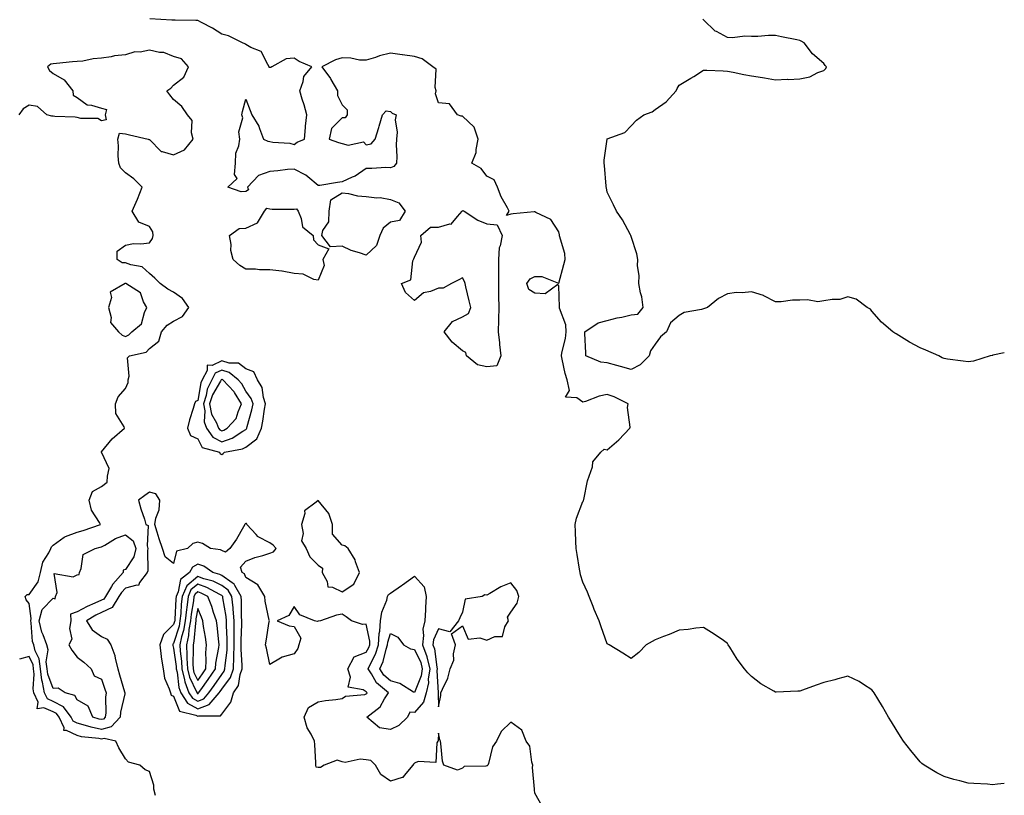
# Model space of a CAD drawing. Units: inches. Extents: x 920963 to 923603, y 7316378 to 7319018.
# Drawn here: x 923194 to 923603, y 7316679 to 7317001 of the extents above; entities that cross this region are included whole.
import ezdxf

# ---------------------------------------------------------------- set-up
doc = ezdxf.new("R2010")
doc.units = ezdxf.units.IN
doc.header["$MEASUREMENT"] = 0
doc.layers.add('Contour_92097316', color=7, linetype='Continuous', true_color=0x64b45d)

msp = doc.modelspace()

# ---------------------------------------------------------------- linework, layer by layer
at = {"layer": 'Contour_92097316'}
for points in [[(923603, 7316684.38, 3311), (923600.15, 7316684.02, 3311), (923598.05, 7316683.82, 3311), (923595.96, 7316684.01, 3311), (923590.41, 7316684.28, 3311), (923588.05, 7316684.53, 3311), (923584.51, 7316685.46, 3311), (923582.1, 7316685.97, 3311), (923578.05, 7316687.2, 3311), (923574.92, 7316688.8, 3311), (923569.77, 7316691.92, 3311), (923568.78, 7316692.65, 3311), (923568.05, 7316693.27, 3311), (923564.15, 7316698.02, 3311), (923561.19, 7316701.92, 3311), (923559.94, 7316703.81, 3311), (923558.05, 7316706.71, 3311), (923556.09, 7316709.96, 3311), (923554.86, 7316711.92, 3311), (923552.47, 7316716.34, 3311), (923550.44, 7316719.53, 3311), (923548.98, 7316721.92, 3311), (923548.61, 7316722.48, 3311), (923548.05, 7316723.23, 3311), (923544.5, 7316725.47, 3311), (923542.78, 7316726.65, 3311), (923538.05, 7316728.91, 3311), (923533.9, 7316727.77, 3311), (923532.63, 7316727.34, 3311), (923528.05, 7316726.33, 3311), (923524.81, 7316725.16, 3311), (923519.21, 7316723.08, 3311), (923518.05, 7316722.65, 3311), (923517.3, 7316722.67, 3311), (923508.32, 7316722.19, 3311), (923508.05, 7316722.19, 3311), (923507.35, 7316722.62, 3311), (923501.83, 7316725.7, 3311), (923498.05, 7316728.73, 3311), (923496.46, 7316730.33, 3311), (923495.16, 7316731.92, 3311), (923492.1, 7316735.97, 3311), (923489.02, 7316740.95, 3311), (923488.39, 7316741.92, 3311), (923488.26, 7316742.13, 3311), (923488.05, 7316742.46, 3311), (923486.33, 7316743.64, 3311), (923482.48, 7316746.35, 3311), (923478.05, 7316749.08, 3311), (923474.95, 7316748.82, 3311), (923471.67, 7316748.3, 3311), (923468.05, 7316748.04, 3311), (923463.77, 7316746.2, 3311), (923461.48, 7316745.35, 3311), (923458.05, 7316744, 3311), (923456.75, 7316743.22, 3311), (923454.35, 7316741.92, 3311), (923451.24, 7316738.73, 3311), (923448.05, 7316736.27, 3311), (923444.56, 7316738.43, 3311), (923438.93, 7316741.92, 3311), (923438.3, 7316742.17, 3311), (923438.05, 7316742.33, 3311), (923435.56, 7316749.43, 3311), (923434.75, 7316751.92, 3311), (923432.64, 7316756.51, 3311), (923432.21, 7316757.76, 3311), (923430.55, 7316761.92, 3311), (923429.87, 7316763.74, 3311), (923428.05, 7316767.86, 3311), (923427.08, 7316770.95, 3311), (923426.84, 7316771.92, 3311), (923426.61, 7316773.36, 3311), (923425.57, 7316779.44, 3311), (923425.17, 7316781.92, 3311), (923425.1, 7316784.87, 3311), (923424.94, 7316788.81, 3311), (923424.86, 7316791.92, 3311), (923425.41, 7316794.56, 3311), (923428.05, 7316801.41, 3311), (923428.23, 7316801.74, 3311), (923428.28, 7316801.92, 3311), (923428.38, 7316802.25, 3311), (923429.91, 7316810.06, 3311), (923430.63, 7316811.92, 3311), (923431.94, 7316815.81, 3311), (923432.07, 7316817.9, 3311), (923435.41, 7316821.92, 3311), (923436.83, 7316823.14, 3311), (923438.05, 7316822.89, 3311), (923442.99, 7316826.98, 3311), (923447.5, 7316831.92, 3311), (923447.65, 7316832.32, 3311), (923446.57, 7316840.44, 3311), (923446.83, 7316841.92, 3311), (923440.96, 7316844.83, 3311), (923438.05, 7316845.83, 3311), (923434.8, 7316845.17, 3311), (923429.1, 7316842.97, 3311), (923428.05, 7316842.68, 3311), (923425.45, 7316844.52, 3311), (923420.81, 7316844.68, 3311), (923422.41, 7316847.56, 3311), (923421.47, 7316851.92, 3311), (923420.64, 7316854.51, 3311), (923419.45, 7316860.52, 3311), (923419.08, 7316861.92, 3311), (923419.25, 7316863.12, 3311), (923420.83, 7316869.14, 3311), (923421.13, 7316871.92, 3311), (923420.9, 7316874.77, 3311), (923418.33, 7316881.64, 3311), (923418.29, 7316881.92, 3311), (923418.29, 7316882.16, 3311), (923418.05, 7316890.93, 3311), (923417.59, 7316891.46, 3311), (923412.39, 7316887.58, 3311), (923408.05, 7316887.89, 3311), (923405.51, 7316889.38, 3311), (923404.7, 7316891.92, 3311), (923406.07, 7316893.9, 3311), (923408.05, 7316894.78, 3311), (923410.98, 7316894.85, 3311), (923417.94, 7316892.03, 3311), (923418.05, 7316892.04, 3311), (923420.09, 7316899.88, 3311), (923420.71, 7316901.92, 3311), (923420.51, 7316904.38, 3311), (923418.32, 7316911.65, 3311), (923418.28, 7316911.92, 3311), (923418.25, 7316912.12, 3311), (923418.05, 7316913.36, 3311), (923414.63, 7316918.5, 3311), (923408.53, 7316921.44, 3311), (923408.05, 7316921.74, 3311), (923407.84, 7316921.71, 3311), (923399.11, 7316920.86, 3311), (923398.05, 7316920.65, 3311), (923396.25, 7316920.12, 3311), (923397.36, 7316921.92, 3311), (923396.68, 7316923.29, 3311), (923394.09, 7316927.96, 3311), (923392.57, 7316931.92, 3311), (923391.14, 7316935.01, 3311), (923388.05, 7316936.43, 3311), (923385.76, 7316939.63, 3311), (923381.91, 7316941.92, 3311), (923383.72, 7316946.25, 3311), (923383.66, 7316947.53, 3311), (923384.58, 7316951.92, 3311), (923382.91, 7316956.78, 3311), (923378.05, 7316961.44, 3311), (923377.47, 7316961.34, 3311), (923375.94, 7316961.92, 3311), (923372.63, 7316966.5, 3311), (923368.05, 7316966.93, 3311), (923366.81, 7316970.68, 3311), (923367.14, 7316971.92, 3311), (923366.68, 7316973.29, 3311), (923367.01, 7316980.88, 3311), (923365.71, 7316981.92, 3311), (923361.31, 7316985.18, 3311), (923358.05, 7316986.18, 3311), (923353.16, 7316986.81, 3311), (923352.96, 7316986.83, 3311), (923348.05, 7316987.54, 3311), (923343.53, 7316986.44, 3311), (923341.94, 7316985.81, 3311), (923338.05, 7316984.6, 3311), (923335.27, 7316984.7, 3311), (923331.6, 7316985.47, 3311), (923328.05, 7316985.57, 3311), (923325.22, 7316984.75, 3311), (923319.63, 7316981.92, 3311), (923323.14, 7316977.01, 3311), (923323.35, 7316976.62, 3311), (923326.08, 7316971.92, 3311), (923326.15, 7316970.02, 3311), (923328.05, 7316966.07, 3311), (923330.1, 7316963.97, 3311), (923330.15, 7316961.92, 3311), (923329.3, 7316960.67, 3311), (923328.05, 7316960.71, 3311), (923323.62, 7316956.35, 3311), (923322.66, 7316951.92, 3311), (923326.54, 7316950.41, 3311), (923328.05, 7316950.01, 3311), (923330.6, 7316949.37, 3311), (923336.94, 7316950.81, 3311), (923338.05, 7316949.52, 3311), (923340.02, 7316949.95, 3311), (923341.68, 7316951.92, 3311), (923343.23, 7316956.74, 3311), (923343.39, 7316957.26, 3311), (923344.86, 7316961.92, 3311), (923346.34, 7316963.63, 3311), (923348.05, 7316963.41, 3311), (923348.8, 7316962.67, 3311), (923350.48, 7316961.92, 3311), (923350.1, 7316959.87, 3311), (923350.94, 7316954.81, 3311), (923350.64, 7316951.92, 3311), (923350.43, 7316949.54, 3311), (923350.73, 7316944.6, 3311), (923350.55, 7316941.92, 3311), (923349.49, 7316940.48, 3311), (923348.05, 7316939.97, 3311), (923346.17, 7316940.04, 3311), (923340.36, 7316939.61, 3311), (923338.05, 7316939.68, 3311), (923333.41, 7316936.56, 3311), (923332.24, 7316936.11, 3311), (923328.05, 7316934.12, 3311), (923326.16, 7316933.81, 3311), (923318.79, 7316932.66, 3311), (923318.05, 7316932.55, 3311), (923313.78, 7316936.19, 3311), (923313.01, 7316936.88, 3311), (923308.05, 7316939.44, 3311), (923305.34, 7316939.21, 3311), (923301.27, 7316938.7, 3311), (923298.05, 7316938.45, 3311), (923293.26, 7316936.71, 3311), (923288.78, 7316931.92, 3311), (923289.11, 7316930.86, 3311), (923288.05, 7316930.08, 3311), (923286.08, 7316929.95, 3311), (923280.57, 7316931.92, 3311), (923284.4, 7316935.57, 3311), (923283.29, 7316937.16, 3311), (923283.7, 7316941.92, 3311), (923283.94, 7316946.03, 3311), (923285.15, 7316949.02, 3311), (923285.49, 7316951.92, 3311), (923285.1, 7316954.87, 3311), (923286.86, 7316960.73, 3311), (923286.39, 7316961.92, 3311), (923286.61, 7316963.36, 3311), (923288.05, 7316968.41, 3311), (923289.84, 7316963.71, 3311), (923290.56, 7316961.92, 3311), (923293.42, 7316957.29, 3311), (923293.68, 7316956.29, 3311), (923295.42, 7316951.92, 3311), (923297.21, 7316951.08, 3311), (923298.05, 7316950.89, 3311), (923299.31, 7316950.66, 3311), (923306.26, 7316950.13, 3311), (923308.05, 7316949.68, 3311), (923309.32, 7316950.65, 3311), (923312.35, 7316951.92, 3311), (923312.8, 7316956.67, 3311), (923312.78, 7316957.19, 3311), (923313.39, 7316961.92, 3311), (923312.23, 7316966.1, 3311), (923311.47, 7316968.5, 3311), (923310.46, 7316971.92, 3311), (923311.87, 7316975.74, 3311), (923312.16, 7316977.81, 3311), (923315.42, 7316981.92, 3311), (923310.23, 7316984.1, 3311), (923308.05, 7316985.49, 3311), (923304.74, 7316985.23, 3311), (923298.85, 7316981.92, 3311), (923298.39, 7316981.58, 3311), (923298.05, 7316981.65, 3311), (923297.8, 7316981.67, 3311), (923297.78, 7316981.92, 3311), (923297.17, 7316982.8, 3311), (923294.34, 7316988.21, 3311), (923290.07, 7316989.9, 3311), (923288.05, 7316991.11, 3311), (923287.59, 7316991.46, 3311), (923286.7, 7316991.92, 3311), (923280.9, 7316994.77, 3311), (923278.05, 7316995.46, 3311), (923274.14, 7316998.01, 3311), (923269.7, 7317000.27, 3311), (923268.05, 7317001.18, 3311), (923267.23, 7317001.1, 3311), (923258.69, 7317001.28, 3311), (923258.05, 7317001.2, 3311), (923257.38, 7317001.25, 3311), (923248.14, 7317001.83, 3311)], [(923603, 7316863.08, 3310), (923598.25, 7316862.12, 3310), (923598.05, 7316862.09, 3310), (923597.9, 7316862.07, 3310), (923597.18, 7316861.92, 3310), (923590.24, 7316859.73, 3310), (923588.05, 7316859.4, 3310), (923585.86, 7316859.73, 3310), (923579.44, 7316860.53, 3310), (923578.05, 7316860.74, 3310), (923577.26, 7316861.13, 3310), (923575.76, 7316861.92, 3310), (923570.35, 7316864.22, 3310), (923568.05, 7316865.26, 3310), (923563.64, 7316867.51, 3310), (923560.34, 7316869.63, 3310), (923558.05, 7316871.03, 3310), (923557.49, 7316871.36, 3310), (923556.7, 7316871.92, 3310), (923551.95, 7316875.82, 3310), (923548.05, 7316880.44, 3310), (923547.38, 7316881.25, 3310), (923546.12, 7316881.92, 3310), (923541.54, 7316885.41, 3310), (923538.05, 7316886.35, 3310), (923534.71, 7316885.26, 3310), (923531.46, 7316885.33, 3310), (923528.05, 7316884.7, 3310), (923525.59, 7316884.38, 3310), (923521.32, 7316885.19, 3310), (923518.05, 7316884.96, 3310), (923514.98, 7316884.99, 3310), (923510.38, 7316884.25, 3310), (923508.05, 7316884.28, 3310), (923503.15, 7316886.82, 3310), (923503.03, 7316886.9, 3310), (923498.05, 7316888.48, 3310), (923494.21, 7316888.08, 3310), (923491.84, 7316888.13, 3310), (923488.05, 7316887.62, 3310), (923484.27, 7316885.7, 3310), (923479.72, 7316881.92, 3310), (923478.49, 7316881.48, 3310), (923478.05, 7316881.36, 3310), (923477.2, 7316881.07, 3310), (923470.06, 7316879.91, 3310), (923468.05, 7316878.64, 3310), (923464.35, 7316875.62, 3310), (923462.72, 7316871.92, 3310), (923460.18, 7316869.79, 3310), (923458.05, 7316866.77, 3310), (923456.02, 7316863.95, 3310), (923455.52, 7316861.92, 3310), (923451.8, 7316858.17, 3310), (923448.05, 7316856.19, 3310), (923443.66, 7316857.53, 3310), (923442.08, 7316857.89, 3310), (923438.05, 7316858.98, 3310), (923435.43, 7316859.3, 3310), (923429.28, 7316861.92, 3310), (923429.28, 7316863.15, 3310), (923428.76, 7316871.21, 3310), (923428.76, 7316871.92, 3310), (923434.31, 7316875.66, 3310), (923438.05, 7316876.52, 3310), (923442.29, 7316877.68, 3310), (923444.12, 7316877.99, 3310), (923448.05, 7316878.9, 3310), (923450.82, 7316879.15, 3310), (923452.97, 7316881.92, 3310), (923452.48, 7316886.35, 3310), (923451.86, 7316888.11, 3310), (923451.21, 7316891.92, 3310), (923451.32, 7316895.19, 3310), (923450.7, 7316899.27, 3310), (923450.84, 7316901.92, 3310), (923450.42, 7316904.29, 3310), (923448.05, 7316911.51, 3310), (923447.96, 7316911.83, 3310), (923447.94, 7316911.92, 3310), (923447.8, 7316912.17, 3310), (923444.49, 7316918.36, 3310), (923441.98, 7316921.92, 3310), (923440.71, 7316924.58, 3310), (923438.05, 7316929.81, 3310), (923437.77, 7316931.64, 3310), (923437.7, 7316931.92, 3310), (923437.64, 7316932.33, 3310), (923437.01, 7316940.88, 3310), (923436.82, 7316941.92, 3310), (923436.81, 7316943.16, 3310), (923438.02, 7316951.89, 3310), (923438.02, 7316951.92, 3310), (923438.05, 7316951.97, 3310), (923438.15, 7316952.02, 3310), (923445.39, 7316954.58, 3310), (923448.05, 7316957.41, 3310), (923450.27, 7316959.7, 3310), (923453.31, 7316961.92, 3310), (923456.77, 7316963.2, 3310), (923458.05, 7316964.18, 3310), (923462.64, 7316967.33, 3310), (923466.71, 7316971.92, 3310), (923467.11, 7316972.86, 3310), (923468.05, 7316974.26, 3310), (923472.85, 7316977.12, 3310), (923474.03, 7316977.9, 3310), (923478.05, 7316980.52, 3310), (923479.53, 7316980.44, 3310), (923486.29, 7316980.16, 3310), (923488.05, 7316980.05, 3310), (923490.34, 7316979.63, 3310), (923494.81, 7316978.68, 3310), (923498.05, 7316978.13, 3310), (923502.58, 7316977.39, 3310), (923503.39, 7316977.26, 3310), (923508.05, 7316976.55, 3310), (923512.83, 7316976.7, 3310), (923513.29, 7316976.68, 3310), (923518.05, 7316976.86, 3310), (923522.26, 7316977.71, 3310), (923525.6, 7316979.47, 3310), (923528.05, 7316980.33, 3310), (923528.84, 7316981.13, 3310), (923529.15, 7316981.92, 3310), (923528.63, 7316982.5, 3310), (923528.05, 7316983.3, 3310), (923523.39, 7316987.26, 3310), (923519.85, 7316991.92, 3310), (923518.64, 7316992.51, 3310), (923518.05, 7316992.82, 3310), (923516.9, 7316993.07, 3310), (923510.42, 7316994.29, 3310), (923508.05, 7316994.84, 3310), (923505.09, 7316994.88, 3310), (923500.59, 7316994.46, 3310), (923498.05, 7316994.54, 3310), (923495.32, 7316994.65, 3310), (923490.07, 7316993.94, 3310), (923488.05, 7316994.05, 3310), (923483.44, 7316996.53, 3310), (923482.89, 7316996.76, 3310), (923478.05, 7317001.4, 3310), (923477.86, 7317001.73, 3310)], [(923411.07, 7316674.94, 3312), (923408.05, 7316680.32, 3312), (923407.86, 7316681.73, 3312), (923407.93, 7316681.92, 3312), (923407.94, 7316682.03, 3312), (923407.13, 7316691, 3312), (923407.21, 7316691.92, 3312), (923406.77, 7316693.2, 3312), (923405.92, 7316699.79, 3312), (923404.42, 7316701.92, 3312), (923402.66, 7316706.53, 3312), (923398.05, 7316709.74, 3312), (923394.01, 7316705.96, 3312), (923392.19, 7316701.92, 3312), (923390.44, 7316699.53, 3312), (923388.76, 7316692.63, 3312), (923388.47, 7316691.92, 3312), (923388.3, 7316691.67, 3312), (923388.05, 7316691.67, 3312), (923387.66, 7316691.53, 3312), (923378.64, 7316691.33, 3312), (923378.05, 7316690.75, 3312), (923375.97, 7316689.84, 3312), (923370.27, 7316691.92, 3312), (923369.73, 7316693.6, 3312), (923369.04, 7316700.93, 3312), (923368.82, 7316701.92, 3312), (923368.58, 7316702.45, 3312), (923368.05, 7316705.16, 3312), (923367.89, 7316702.08, 3312), (923367.76, 7316701.92, 3312), (923367.41, 7316701.28, 3312), (923366.88, 7316693.09, 3312), (923359.54, 7316693.41, 3312), (923358.05, 7316692.72, 3312), (923357.63, 7316692.34, 3312), (923357.4, 7316691.92, 3312), (923353.78, 7316687.65, 3312), (923353.21, 7316686.76, 3312), (923352.94, 7316686.81, 3312), (923348.05, 7316685.34, 3312), (923344.14, 7316688.01, 3312), (923341.85, 7316691.92, 3312), (923340.01, 7316693.88, 3312), (923338.05, 7316694.18, 3312), (923335.53, 7316694.44, 3312), (923329.23, 7316693.1, 3312), (923328.05, 7316693.37, 3312), (923326.01, 7316693.96, 3312), (923320.57, 7316691.92, 3312), (923319.01, 7316690.96, 3312), (923318.05, 7316690.91, 3312), (923317.3, 7316691.17, 3312), (923317.12, 7316691.92, 3312), (923317.1, 7316692.87, 3312), (923316.65, 7316700.52, 3312), (923316.62, 7316701.92, 3312), (923315.2, 7316704.77, 3312), (923313.54, 7316707.41, 3312), (923312.23, 7316711.92, 3312), (923314.12, 7316715.85, 3312), (923318.05, 7316718.23, 3312), (923321.15, 7316718.82, 3312), (923325.35, 7316719.22, 3312), (923328.05, 7316719.65, 3312), (923329.36, 7316720.61, 3312), (923337.45, 7316721.32, 3312), (923338.05, 7316721.52, 3312), (923338.26, 7316721.71, 3312), (923338.41, 7316721.92, 3312), (923338.22, 7316722.09, 3312), (923338.05, 7316722.38, 3312), (923336.71, 7316723.26, 3312), (923330.49, 7316724.36, 3312), (923331.52, 7316728.45, 3312), (923330.35, 7316731.92, 3312), (923333.06, 7316736.91, 3312), (923338.05, 7316738.82, 3312), (923339.11, 7316740.86, 3312), (923339.47, 7316741.92, 3312), (923339.53, 7316743.4, 3312), (923338.05, 7316750.48, 3312), (923336.51, 7316750.38, 3312), (923331.9, 7316751.92, 3312), (923329.7, 7316753.57, 3312), (923328.05, 7316754.68, 3312), (923325.75, 7316754.22, 3312), (923319.08, 7316751.92, 3312), (923318.21, 7316751.76, 3312), (923318.05, 7316751.78, 3312), (923317.71, 7316751.58, 3312), (923316.57, 7316751.92, 3312), (923310.44, 7316754.31, 3312), (923308.05, 7316757.81, 3312), (923305.86, 7316754.11, 3312), (923301.11, 7316751.92, 3312), (923305.98, 7316749.85, 3312), (923308.05, 7316749.46, 3312), (923310.84, 7316744.71, 3312), (923310.09, 7316741.92, 3312), (923309.58, 7316740.39, 3312), (923308.05, 7316738.21, 3312), (923303.13, 7316736.84, 3312), (923302.5, 7316736.37, 3312), (923298.05, 7316733.68, 3312), (923296.64, 7316740.51, 3312), (923296.14, 7316741.92, 3312), (923296.51, 7316743.46, 3312), (923297.76, 7316751.63, 3312), (923297.82, 7316751.92, 3312), (923297.79, 7316752.18, 3312), (923296.11, 7316759.98, 3312), (923295.94, 7316761.92, 3312), (923292.98, 7316766.85, 3312), (923288.05, 7316769.92, 3312), (923287.52, 7316771.39, 3312), (923286.56, 7316771.92, 3312), (923285.89, 7316774.08, 3312), (923288.05, 7316776.62, 3312), (923291.8, 7316778.17, 3312), (923295.09, 7316778.96, 3312), (923298.05, 7316779.92, 3312), (923299.51, 7316780.46, 3312), (923300.58, 7316781.92, 3312), (923299.42, 7316783.29, 3312), (923298.05, 7316784.23, 3312), (923293.17, 7316786.8, 3312), (923292.99, 7316786.86, 3312), (923292.32, 7316787.65, 3312), (923288.48, 7316791.92, 3312), (923288.34, 7316792.21, 3312), (923288.05, 7316792.28, 3312), (923287.82, 7316792.15, 3312), (923287.66, 7316791.92, 3312), (923287.09, 7316790.96, 3312), (923284.2, 7316785.77, 3312), (923281.44, 7316781.92, 3312), (923279.58, 7316780.39, 3312), (923278.05, 7316781, 3312), (923277.47, 7316781.34, 3312), (923273.39, 7316781.92, 3312), (923270.11, 7316783.98, 3312), (923268.05, 7316784.49, 3312), (923266.01, 7316783.96, 3312), (923263.83, 7316781.92, 3312), (923259.19, 7316780.78, 3312), (923258.05, 7316775.68, 3312), (923254.51, 7316778.38, 3312), (923253.41, 7316781.92, 3312), (923252.03, 7316785.9, 3312), (923251.26, 7316788.71, 3312), (923250.26, 7316791.92, 3312), (923250.65, 7316794.52, 3312), (923252.02, 7316797.95, 3312), (923252.34, 7316801.92, 3312), (923250.67, 7316804.54, 3312), (923248.05, 7316805.3, 3312), (923246.07, 7316803.9, 3312), (923243.48, 7316801.92, 3312), (923244.43, 7316798.3, 3312), (923245.92, 7316794.05, 3312), (923246.57, 7316791.92, 3312), (923247.52, 7316791.39, 3312), (923247.02, 7316782.95, 3312), (923247.4, 7316781.92, 3312), (923247.19, 7316781.06, 3312), (923247.36, 7316772.61, 3312), (923247.03, 7316771.92, 3312), (923243.91, 7316767.78, 3312), (923243.5, 7316766.47, 3312), (923242.84, 7316766.71, 3312), (923238.05, 7316765.49, 3312), (923236.35, 7316763.62, 3312), (923235.31, 7316761.92, 3312), (923232.59, 7316757.38, 3312), (923228.05, 7316755.27, 3312), (923225.74, 7316754.23, 3312), (923221.84, 7316751.92, 3312), (923224.24, 7316748.11, 3312), (923228.05, 7316745.33, 3312), (923230.42, 7316744.29, 3312), (923232.03, 7316741.92, 3312), (923233.62, 7316737.49, 3312), (923233.78, 7316736.19, 3312), (923234.86, 7316731.92, 3312), (923235.64, 7316729.51, 3312), (923237.64, 7316722.33, 3312), (923237.77, 7316721.92, 3312), (923237.73, 7316721.6, 3312), (923236.05, 7316713.92, 3312), (923235.86, 7316711.92, 3312), (923232.12, 7316707.85, 3312), (923228.05, 7316706.8, 3312), (923223.79, 7316707.66, 3312), (923221.53, 7316708.44, 3312), (923218.05, 7316709.33, 3312), (923216.32, 7316710.19, 3312), (923215.53, 7316711.92, 3312), (923212.33, 7316716.2, 3312), (923208.05, 7316718.43, 3312), (923205.63, 7316719.5, 3312), (923204.48, 7316721.92, 3312), (923203.62, 7316726.35, 3312), (923203.3, 7316727.17, 3312), (923202.72, 7316731.92, 3312), (923202.2, 7316736.07, 3312), (923200.6, 7316739.37, 3312), (923199.98, 7316741.92, 3312), (923199.48, 7316743.35, 3312), (923198.93, 7316751.04, 3312), (923198.72, 7316751.92, 3312), (923198.96, 7316752.83, 3312), (923198.05, 7316759.01, 3312), (923196.78, 7316760.65, 3312), (923196.35, 7316761.92, 3312), (923197.23, 7316762.74, 3312), (923198.05, 7316762.74, 3312), (923201.87, 7316768.1, 3312), (923202.76, 7316771.92, 3312), (923203.72, 7316776.25, 3312), (923206.25, 7316780.12, 3312), (923207.09, 7316781.92, 3312), (923207.32, 7316782.65, 3312), (923208.05, 7316783.3, 3312), (923212.67, 7316786.54, 3312), (923213.09, 7316786.88, 3312), (923218.05, 7316788.73, 3312), (923220.53, 7316789.44, 3312), (923227.66, 7316791.92, 3312), (923227.32, 7316792.65, 3312), (923224.01, 7316797.88, 3312), (923222.99, 7316801.92, 3312), (923224.43, 7316805.54, 3312), (923228.05, 7316807.58, 3312), (923230.5, 7316809.47, 3312), (923230.57, 7316811.92, 3312), (923231.23, 7316815.1, 3312), (923228.05, 7316821.9, 3312), (923228.03, 7316821.9, 3312), (923228.03, 7316821.92, 3312), (923228.05, 7316822.03, 3312), (923232.6, 7316827.37, 3312), (923237.62, 7316831.92, 3312), (923237.57, 7316832.4, 3312), (923234.02, 7316837.89, 3312), (923233.93, 7316841.92, 3312), (923235.07, 7316844.9, 3312), (923238.05, 7316848.38, 3312), (923239.12, 7316850.85, 3312), (923239.19, 7316851.92, 3312), (923239.63, 7316853.5, 3312), (923238.96, 7316861.01, 3312), (923239.71, 7316861.92, 3312), (923246.59, 7316863.38, 3312), (923248.05, 7316864.94, 3312), (923251.92, 7316868.05, 3312), (923253.02, 7316871.92, 3312), (923255.36, 7316874.61, 3312), (923258.05, 7316876.28, 3312), (923261.76, 7316878.21, 3312), (923264.39, 7316881.92, 3312), (923261.77, 7316885.64, 3312), (923258.05, 7316888.26, 3312), (923255.67, 7316889.54, 3312), (923252.49, 7316891.92, 3312), (923250.29, 7316894.16, 3312), (923248.05, 7316896.09, 3312), (923245.02, 7316898.89, 3312), (923240.31, 7316899.66, 3312), (923238.05, 7316900.56, 3312), (923236.68, 7316900.55, 3312), (923234.6, 7316901.92, 3312), (923234.63, 7316905.34, 3312), (923238.05, 7316907.81, 3312), (923241.43, 7316908.54, 3312), (923244.49, 7316908.36, 3312), (923248.05, 7316908.84, 3312), (923249.31, 7316910.66, 3312), (923249.63, 7316911.92, 3312), (923249.45, 7316913.32, 3312), (923248.05, 7316915.6, 3312), (923243.56, 7316917.43, 3312), (923240.79, 7316921.92, 3312), (923243.06, 7316926.91, 3312), (923243.07, 7316926.94, 3312), (923244.96, 7316931.92, 3312), (923241.49, 7316935.36, 3312), (923238.05, 7316937.81, 3312), (923236.02, 7316939.89, 3312), (923235.34, 7316941.92, 3312), (923235.05, 7316944.92, 3312), (923235.22, 7316949.09, 3312), (923234.85, 7316951.92, 3312), (923235.62, 7316954.35, 3312), (923238.05, 7316954, 3312), (923239.74, 7316953.61, 3312), (923247.42, 7316951.92, 3312), (923247.79, 7316951.66, 3312), (923248.05, 7316951.68, 3312), (923252.82, 7316946.69, 3312), (923253.24, 7316946.73, 3312), (923258.05, 7316945.34, 3312), (923262.52, 7316947.45, 3312), (923266.19, 7316951.92, 3312), (923265.45, 7316954.52, 3312), (923265.72, 7316959.59, 3312), (923263.85, 7316961.92, 3312), (923261.53, 7316965.4, 3312), (923258.05, 7316968.31, 3312), (923256.44, 7316970.31, 3312), (923255.2, 7316971.92, 3312), (923256.94, 7316973.03, 3312), (923258.05, 7316974.25, 3312), (923262.31, 7316977.66, 3312), (923264.29, 7316981.92, 3312), (923261.32, 7316985.19, 3312), (923258.05, 7316986.17, 3312), (923253.94, 7316987.81, 3312), (923252.13, 7316987.84, 3312), (923248.05, 7316988.78, 3312), (923244.17, 7316988.04, 3312), (923241.92, 7316988.05, 3312), (923238.05, 7316986.85, 3312), (923233.55, 7316986.42, 3312), (923232.14, 7316986.01, 3312), (923228.05, 7316985.46, 3312), (923224.7, 7316985.27, 3312), (923220.39, 7316984.26, 3312), (923218.05, 7316984.09, 3312), (923216, 7316983.97, 3312), (923209.38, 7316983.25, 3312), (923208.05, 7316983.17, 3312), (923207.02, 7316982.95, 3312), (923205.68, 7316981.92, 3312), (923206.48, 7316980.35, 3312), (923208.05, 7316979.06, 3312), (923212.6, 7316976.47, 3312), (923216.14, 7316971.92, 3312), (923216.32, 7316970.19, 3312), (923218.05, 7316969.19, 3312), (923222.17, 7316966.04, 3312), (923223.95, 7316966.02, 3312), (923228.05, 7316964.76, 3312), (923230.24, 7316964.11, 3312), (923229.58, 7316961.92, 3312), (923230.02, 7316959.95, 3312), (923228.05, 7316959.47, 3312), (923226.61, 7316960.48, 3312), (923219.52, 7316960.45, 3312), (923218.05, 7316960.88, 3312), (923217.16, 7316961.03, 3312), (923208.66, 7316961.31, 3312), (923208.05, 7316961.4, 3312), (923207.48, 7316961.35, 3312), (923205.43, 7316961.92, 3312), (923201.57, 7316965.44, 3312), (923198.05, 7316966.02, 3312), (923195.54, 7316964.43, 3312), (923193.84, 7316961.92, 3312)], [(923250.58, 7316679.39, 3313), (923249.77, 7316681.92, 3313), (923249.83, 7316683.7, 3313), (923248.05, 7316689.35, 3313), (923246.2, 7316690.07, 3313), (923244.08, 7316691.92, 3313), (923239.27, 7316693.14, 3313), (923238.05, 7316694.55, 3313), (923235.32, 7316699.19, 3313), (923234.06, 7316701.92, 3313), (923229.17, 7316703.04, 3313), (923228.05, 7316702.75, 3313), (923227.01, 7316702.96, 3313), (923219.87, 7316703.74, 3313), (923218.05, 7316704.2, 3313), (923213.57, 7316706.4, 3313), (923212.42, 7316706.3, 3313), (923212.58, 7316707.39, 3313), (923210.51, 7316711.92, 3313), (923209.46, 7316713.33, 3313), (923208.05, 7316714.06, 3313), (923204.18, 7316715.79, 3313), (923201.39, 7316715.26, 3313), (923201.82, 7316718.15, 3313), (923200.02, 7316721.92, 3313), (923199.7, 7316723.57, 3313), (923200.18, 7316729.79, 3313), (923199.92, 7316731.92, 3313), (923199.71, 7316733.59, 3313), (923198.05, 7316737.02, 3313), (923194.06, 7316735.91, 3313)]]:
    msp.add_polyline3d(points, dxfattribs=at)
for points in [[(923338.05, 7316903.69, 3311), (923335.26, 7316904.71, 3311), (923331.79, 7316905.66, 3311), (923328.05, 7316907.49, 3311), (923323.23, 7316907.1, 3311), (923319.64, 7316911.92, 3311), (923320.02, 7316913.89, 3311), (923322.46, 7316917.51, 3311), (923322.68, 7316921.92, 3311), (923323.36, 7316926.61, 3311), (923328.05, 7316929.55, 3311), (923330.64, 7316929.33, 3311), (923334.41, 7316928.28, 3311), (923338.05, 7316928.09, 3311), (923342.42, 7316927.55, 3311), (923343.78, 7316927.65, 3311), (923348.05, 7316926.81, 3311), (923351.6, 7316925.47, 3311), (923354.2, 7316921.92, 3311), (923351.91, 7316918.06, 3311), (923348.05, 7316917.42, 3311), (923345.09, 7316914.88, 3311), (923343.68, 7316911.92, 3311), (923342.32, 7316907.65, 3311)], [(923318.05, 7316893.34, 3311), (923316.33, 7316893.64, 3311), (923311.9, 7316895.77, 3311), (923308.05, 7316896.08, 3311), (923303.11, 7316896.98, 3311), (923302.99, 7316896.98, 3311), (923298.05, 7316897.64, 3311), (923293.73, 7316897.6, 3311), (923292.04, 7316897.93, 3311), (923288.05, 7316897.87, 3311), (923285.51, 7316899.38, 3311), (923282.84, 7316901.92, 3311), (923281.76, 7316905.63, 3311), (923281.91, 7316908.06, 3311), (923281.27, 7316911.92, 3311), (923285.23, 7316914.74, 3311), (923288.05, 7316914.91, 3311), (923292.84, 7316917.13, 3311), (923295.76, 7316921.92, 3311), (923296.74, 7316923.23, 3311), (923298.05, 7316922.86, 3311), (923298.96, 7316922.83, 3311), (923307.13, 7316922.84, 3311), (923308.05, 7316922.81, 3311), (923309.12, 7316922.99, 3311), (923309.72, 7316921.92, 3311), (923311, 7316918.97, 3311), (923311.56, 7316915.43, 3311), (923315.97, 7316911.92, 3311), (923316.18, 7316910.05, 3311), (923318.05, 7316908.05, 3311), (923322.51, 7316906.38, 3311), (923319.97, 7316901.92, 3311), (923320.59, 7316899.38, 3311)], [(923388.05, 7316857.33, 3311), (923384.27, 7316858.14, 3311), (923379.64, 7316861.92, 3311), (923379.35, 7316863.22, 3311), (923378.05, 7316864.01, 3311), (923373.74, 7316867.61, 3311), (923370.35, 7316871.92, 3311), (923373.87, 7316876.1, 3311), (923378.05, 7316878.13, 3311), (923380.55, 7316879.42, 3311), (923381.5, 7316881.92, 3311), (923380.84, 7316884.71, 3311), (923379.41, 7316890.56, 3311), (923379.08, 7316891.92, 3311), (923378.82, 7316892.69, 3311), (923378.05, 7316894.27, 3311), (923376.5, 7316893.47, 3311), (923373.51, 7316891.92, 3311), (923369.92, 7316890.05, 3311), (923368.05, 7316889.93, 3311), (923364.75, 7316888.62, 3311), (923361.85, 7316888.12, 3311), (923358.05, 7316884.87, 3311), (923354.34, 7316888.21, 3311), (923352.65, 7316891.92, 3311), (923356.5, 7316893.47, 3311), (923357.43, 7316901.3, 3311), (923357.72, 7316901.92, 3311), (923357.79, 7316902.18, 3311), (923358.05, 7316902.92, 3311), (923360.95, 7316909.02, 3311), (923360.66, 7316911.92, 3311), (923364.72, 7316915.25, 3311), (923368.05, 7316915.27, 3311), (923372.81, 7316916.68, 3311), (923373.37, 7316916.6, 3311), (923375.93, 7316919.8, 3311), (923377.86, 7316921.92, 3311), (923377.88, 7316922.09, 3311), (923378.05, 7316922.13, 3311), (923378.33, 7316922.2, 3311), (923378.72, 7316921.92, 3311), (923384.34, 7316918.21, 3311), (923388.05, 7316916.66, 3311), (923392.41, 7316916.28, 3311), (923394.44, 7316911.92, 3311), (923393.7, 7316907.57, 3311), (923393.3, 7316906.67, 3311), (923392.9, 7316901.92, 3311), (923392.94, 7316897.03, 3311), (923392.91, 7316896.78, 3311), (923392.96, 7316891.92, 3311), (923393.02, 7316886.95, 3311), (923393, 7316886.87, 3311), (923393.06, 7316881.92, 3311), (923392.95, 7316877.02, 3311), (923392.92, 7316876.79, 3311), (923392.79, 7316871.92, 3311), (923393.4, 7316867.27, 3311), (923393.39, 7316866.58, 3311), (923393.87, 7316861.92, 3311), (923392.25, 7316857.72, 3311)], [(923238.05, 7316869.95, 3313), (923239.41, 7316870.56, 3313), (923240.73, 7316871.92, 3313), (923244.77, 7316875.2, 3313), (923245.98, 7316879.85, 3313), (923246.99, 7316881.92, 3313), (923245.6, 7316884.37, 3313), (923244.25, 7316888.12, 3313), (923238.16, 7316891.92, 3313), (923238.1, 7316891.97, 3313), (923238.05, 7316891.99, 3313), (923237.98, 7316891.99, 3313), (923237.87, 7316891.92, 3313), (923231.7, 7316888.27, 3313), (923232.2, 7316886.07, 3313), (923231.01, 7316881.92, 3313), (923232.1, 7316877.87, 3313), (923231.8, 7316875.67, 3313), (923235.22, 7316871.92, 3313), (923236.62, 7316870.49, 3313)], [(923278.05, 7316820.94, 3312), (923278.67, 7316821.3, 3312), (923279.16, 7316821.92, 3312), (923286.69, 7316823.28, 3312), (923288.05, 7316824.03, 3312), (923292.59, 7316827.38, 3312), (923294.48, 7316831.92, 3312), (923295.14, 7316834.83, 3312), (923295.83, 7316839.7, 3312), (923296.27, 7316841.92, 3312), (923295.38, 7316844.59, 3312), (923294.84, 7316848.71, 3312), (923292.85, 7316851.92, 3312), (923291.41, 7316855.28, 3312), (923288.05, 7316856.56, 3312), (923284.97, 7316858.84, 3312), (923281.12, 7316858.85, 3312), (923278.05, 7316859.78, 3312), (923274.02, 7316857.89, 3312), (923271.93, 7316858.04, 3312), (923271.95, 7316855.82, 3312), (923269.94, 7316851.92, 3312), (923269.32, 7316850.65, 3312), (923268.05, 7316843.38, 3312), (923267.08, 7316842.89, 3312), (923266.7, 7316841.92, 3312), (923266.15, 7316840.02, 3312), (923264.68, 7316835.29, 3312), (923263.75, 7316831.92, 3312), (923265.01, 7316828.88, 3312), (923268.05, 7316827.38, 3312), (923269.91, 7316823.78, 3312), (923277.07, 7316821.92, 3312), (923277.37, 7316821.24, 3312)], [(923288.05, 7316831.34, 3313), (923288.38, 7316831.59, 3313), (923288.52, 7316831.92, 3313), (923288.66, 7316832.53, 3313), (923290.56, 7316839.41, 3313), (923291.06, 7316841.92, 3313), (923290.31, 7316844.18, 3313), (923288.05, 7316847.27, 3313), (923286.4, 7316850.27, 3313), (923284.84, 7316851.92, 3313), (923281.17, 7316855.04, 3313), (923278.05, 7316855.97, 3313), (923275.29, 7316854.68, 3313), (923273.87, 7316851.92, 3313), (923271.97, 7316848, 3313), (923271.51, 7316845.38, 3313), (923270.41, 7316841.92, 3313), (923270.97, 7316839, 3313), (923270.68, 7316834.55, 3313), (923271.67, 7316831.92, 3313), (923274.32, 7316828.19, 3313), (923278.05, 7316826.23, 3313), (923282.3, 7316827.67, 3313), (923286.75, 7316830.62, 3313)], [(923278.05, 7316830.69, 3314), (923278.97, 7316831, 3314), (923280.35, 7316831.92, 3314), (923284.04, 7316835.93, 3314), (923284.79, 7316838.66, 3314), (923286.29, 7316841.92, 3314), (923283.36, 7316846.61, 3314), (923283.14, 7316847.01, 3314), (923278.48, 7316851.92, 3314), (923278.25, 7316852.12, 3314), (923278.05, 7316852.17, 3314), (923277.87, 7316852.1, 3314), (923277.79, 7316851.92, 3314), (923277.54, 7316851.41, 3314), (923274.2, 7316845.77, 3314), (923272.98, 7316841.92, 3314), (923273.8, 7316837.67, 3314), (923275.85, 7316834.12, 3314), (923276.67, 7316831.92, 3314), (923277.25, 7316831.12, 3314)], [(923328.05, 7316763.92, 3312), (923332.92, 7316767.05, 3312), (923335.25, 7316771.92, 3312), (923333.58, 7316776.39, 3312), (923333.39, 7316777.26, 3312), (923330.5, 7316781.92, 3312), (923329.14, 7316783.01, 3312), (923328.05, 7316783.25, 3312), (923324.02, 7316787.89, 3312), (923323.97, 7316791.92, 3312), (923322.57, 7316796.44, 3312), (923318.05, 7316801.83, 3312), (923317.3, 7316801.17, 3312), (923312.39, 7316797.58, 3312), (923312.52, 7316796.39, 3312), (923311.1, 7316791.92, 3312), (923311.84, 7316788.13, 3312), (923311.22, 7316785.09, 3312), (923313.06, 7316781.92, 3312), (923314.57, 7316778.44, 3312), (923318.05, 7316774.98, 3312), (923319.84, 7316773.71, 3312), (923319.75, 7316771.92, 3312), (923321.83, 7316768.14, 3312), (923322.1, 7316765.97, 3312), (923324.09, 7316765.88, 3312)], [(923228.05, 7316710.85, 3311), (923227.16, 7316711.03, 3311), (923224.56, 7316711.92, 3311), (923222.55, 7316716.42, 3311), (923218.05, 7316719.06, 3311), (923217, 7316720.87, 3311), (923213.07, 7316721.92, 3311), (923210.09, 7316723.96, 3311), (923208.05, 7316723.74, 3311), (923205.8, 7316729.67, 3311), (923205.52, 7316731.92, 3311), (923205.15, 7316734.82, 3311), (923205.91, 7316739.78, 3311), (923205.39, 7316741.92, 3311), (923203.93, 7316746.04, 3311), (923203.35, 7316747.22, 3311), (923202.26, 7316751.92, 3311), (923203.46, 7316756.51, 3311), (923208.05, 7316761.34, 3311), (923208.91, 7316761.06, 3311), (923208.96, 7316761.92, 3311), (923209.75, 7316763.62, 3311), (923208.44, 7316771.53, 3311), (923216.29, 7316770.16, 3311), (923218.05, 7316770.96, 3311), (923218.83, 7316771.14, 3311), (923218.93, 7316771.92, 3311), (923219.71, 7316773.59, 3311), (923220.53, 7316779.44, 3311), (923225.52, 7316781.92, 3311), (923227.54, 7316782.43, 3311), (923228.05, 7316782.59, 3311), (923229.48, 7316783.35, 3311), (923233.91, 7316786.06, 3311), (923238.05, 7316787.58, 3311), (923241.22, 7316785.09, 3311), (923242.37, 7316781.92, 3311), (923241.54, 7316778.43, 3311), (923238.05, 7316773.12, 3311), (923237.06, 7316772.91, 3311), (923237.08, 7316771.92, 3311), (923232.82, 7316767.15, 3311), (923232.28, 7316766.15, 3311), (923229.71, 7316761.92, 3311), (923229.09, 7316760.88, 3311), (923228.05, 7316760.41, 3311), (923225.28, 7316759.15, 3311), (923222.09, 7316757.88, 3311), (923218.05, 7316755.66, 3311), (923215.29, 7316754.68, 3311), (923215.36, 7316751.92, 3311), (923214.77, 7316748.64, 3311), (923215.73, 7316744.24, 3311), (923214.5, 7316741.92, 3311), (923215.85, 7316739.72, 3311), (923218.05, 7316736.81, 3311), (923220.78, 7316734.65, 3311), (923223.88, 7316731.92, 3311), (923225.13, 7316729, 3311), (923228.05, 7316727.7, 3311), (923229.56, 7316723.43, 3311), (923230.02, 7316721.92, 3311), (923229.81, 7316720.16, 3311), (923229.86, 7316713.73, 3311), (923229.69, 7316711.92, 3311), (923228.9, 7316711.07, 3311)], [(923278.05, 7316713.13, 3313), (923281.88, 7316718.09, 3313), (923282.96, 7316721.92, 3313), (923284.97, 7316725, 3313), (923285.67, 7316729.54, 3313), (923286.51, 7316731.92, 3313), (923286.56, 7316733.41, 3313), (923286.11, 7316739.98, 3313), (923286.17, 7316741.92, 3313), (923286.16, 7316743.81, 3313), (923286.42, 7316750.29, 3313), (923286.41, 7316751.92, 3313), (923286.27, 7316753.7, 3313), (923286.29, 7316760.16, 3313), (923286.12, 7316761.92, 3313), (923283.47, 7316766.5, 3313), (923283.25, 7316767.12, 3313), (923282.35, 7316767.62, 3313), (923278.05, 7316770.71, 3313), (923277.23, 7316771.1, 3313), (923274.34, 7316771.92, 3313), (923270.67, 7316774.54, 3313), (923268.05, 7316775.41, 3313), (923265.84, 7316774.13, 3313), (923264.6, 7316771.92, 3313), (923260.93, 7316769.04, 3313), (923260.01, 7316763.88, 3313), (923259.14, 7316761.92, 3313), (923259.03, 7316760.94, 3313), (923258.56, 7316752.43, 3313), (923258.51, 7316751.92, 3313), (923258.44, 7316751.53, 3313), (923258.05, 7316750.28, 3313), (923253.8, 7316746.17, 3313), (923252.37, 7316741.92, 3313), (923252.92, 7316737.05, 3313), (923252.9, 7316736.77, 3313), (923253.72, 7316731.92, 3313), (923254.21, 7316728.08, 3313), (923256.27, 7316723.7, 3313), (923256.7, 7316721.92, 3313), (923257.08, 7316720.95, 3313), (923258.05, 7316720.61, 3313), (923260.54, 7316714.41, 3313), (923267.33, 7316712.64, 3313), (923268.05, 7316712.25, 3313), (923268.56, 7316712.43, 3313), (923277.55, 7316712.42, 3313)], [(923268.05, 7316715.38, 3314), (923272.83, 7316717.14, 3314), (923276.93, 7316721.92, 3314), (923277.4, 7316722.57, 3314), (923278.05, 7316723.52, 3314), (923281.67, 7316728.3, 3314), (923282.95, 7316731.92, 3314), (923283.12, 7316736.85, 3314), (923283.11, 7316736.98, 3314), (923283.26, 7316741.92, 3314), (923283.23, 7316746.74, 3314), (923283.25, 7316747.12, 3314), (923283.21, 7316751.92, 3314), (923282.83, 7316756.7, 3314), (923282.73, 7316757.24, 3314), (923282.28, 7316761.92, 3314), (923280.74, 7316764.61, 3314), (923278.05, 7316766.53, 3314), (923274.42, 7316768.29, 3314), (923270.61, 7316769.36, 3314), (923268.05, 7316770.3, 3314), (923263.58, 7316766.39, 3314), (923261.59, 7316761.92, 3314), (923261.22, 7316758.75, 3314), (923261, 7316754.87, 3314), (923260.7, 7316751.92, 3314), (923260.3, 7316749.67, 3314), (923258.05, 7316742.48, 3314), (923257.77, 7316742.2, 3314), (923257.67, 7316741.92, 3314), (923257.71, 7316741.58, 3314), (923258.05, 7316740.54, 3314), (923259.05, 7316732.92, 3314), (923259.09, 7316731.92, 3314), (923259.46, 7316730.51, 3314), (923260.27, 7316724.14, 3314), (923261.08, 7316721.92, 3314), (923263.83, 7316717.7, 3314)], [(923348.05, 7316706.77, 3311), (923343.53, 7316707.4, 3311), (923338.34, 7316711.92, 3311), (923343.76, 7316716.21, 3311), (923345.57, 7316719.44, 3311), (923347.22, 7316721.92, 3311), (923342.24, 7316726.11, 3311), (923340.17, 7316729.8, 3311), (923338.78, 7316731.92, 3311), (923339.36, 7316733.23, 3311), (923341.88, 7316738.09, 3311), (923343.18, 7316741.92, 3311), (923343.38, 7316746.59, 3311), (923343.67, 7316747.55, 3311), (923343.99, 7316751.92, 3311), (923344.45, 7316755.52, 3311), (923346.57, 7316760.44, 3311), (923346.9, 7316761.92, 3311), (923347.23, 7316762.74, 3311), (923348.05, 7316763.42, 3311), (923352.72, 7316766.59, 3311), (923353.11, 7316766.86, 3311), (923358.05, 7316770.46, 3311), (923362.1, 7316765.97, 3311), (923362.95, 7316761.92, 3311), (923362.63, 7316757.34, 3311), (923362.63, 7316756.5, 3311), (923362.34, 7316751.92, 3311), (923361.54, 7316748.43, 3311), (923361.84, 7316745.71, 3311), (923361.35, 7316741.92, 3311), (923363.14, 7316737.01, 3311), (923363.17, 7316736.8, 3311), (923364.42, 7316731.92, 3311), (923363.81, 7316727.68, 3311), (923363.9, 7316726.07, 3311), (923362.94, 7316721.92, 3311), (923361.83, 7316718.14, 3311), (923358.05, 7316713.82, 3311), (923356.09, 7316713.88, 3311), (923355.21, 7316711.92, 3311), (923351.63, 7316708.34, 3311)], [(923268.05, 7316718.52, 3315), (923270.54, 7316719.43, 3315), (923272.67, 7316721.92, 3315), (923274.92, 7316725.05, 3315), (923278.05, 7316729.63, 3315), (923279.04, 7316730.93, 3315), (923279.38, 7316731.92, 3315), (923279.44, 7316733.31, 3315), (923280.29, 7316739.68, 3315), (923280.35, 7316741.92, 3315), (923280.34, 7316744.21, 3315), (923280.02, 7316749.95, 3315), (923280.01, 7316751.92, 3315), (923279.86, 7316753.73, 3315), (923278.49, 7316761.48, 3315), (923278.45, 7316761.92, 3315), (923278.3, 7316762.17, 3315), (923278.05, 7316762.36, 3315), (923277.21, 7316762.76, 3315), (923271.86, 7316765.73, 3315), (923268.05, 7316767.13, 3315), (923265.27, 7316764.7, 3315), (923264.04, 7316761.92, 3315), (923263.5, 7316757.37, 3315), (923263.37, 7316756.6, 3315), (923262.88, 7316751.92, 3315), (923262.16, 7316747.81, 3315), (923261.35, 7316745.22, 3315), (923260.61, 7316741.92, 3315), (923260.76, 7316739.21, 3315), (923261.29, 7316735.16, 3315), (923261.43, 7316731.92, 3315), (923262.61, 7316727.36, 3315), (923262.71, 7316726.58, 3315), (923264.43, 7316721.92, 3315), (923265.85, 7316719.72, 3315)], [(923368.05, 7316716.14, 3312), (923369.07, 7316720.9, 3312), (923369.08, 7316721.92, 3312), (923369.69, 7316723.56, 3312), (923371.94, 7316728.03, 3312), (923372.87, 7316731.92, 3312), (923374.43, 7316735.54, 3312), (923374.28, 7316738.15, 3312), (923375.07, 7316741.92, 3312), (923373.49, 7316746.48, 3312), (923378.05, 7316749.84, 3312), (923380.36, 7316744.23, 3312), (923385.15, 7316744.82, 3312), (923388.05, 7316743.78, 3312), (923391.46, 7316745.33, 3312), (923394.59, 7316745.38, 3312), (923395.54, 7316749.41, 3312), (923397.08, 7316751.92, 3312), (923396.65, 7316753.32, 3312), (923398.05, 7316755.44, 3312), (923400.76, 7316759.21, 3312), (923401.39, 7316761.92, 3312), (923400.64, 7316764.51, 3312), (923398.05, 7316767.7, 3312), (923393.97, 7316766, 3312), (923389.31, 7316763.18, 3312), (923388.05, 7316762.5, 3312), (923387.33, 7316762.64, 3312), (923386.2, 7316761.92, 3312), (923379.12, 7316760.85, 3312), (923378.05, 7316755.5, 3312), (923376.86, 7316753.11, 3312), (923376.29, 7316751.92, 3312), (923372.69, 7316747.28, 3312), (923368.05, 7316748.49, 3312), (923366.03, 7316743.94, 3312), (923365.76, 7316741.92, 3312), (923366.38, 7316740.25, 3312), (923367.33, 7316732.64, 3312), (923367.51, 7316731.92, 3312), (923367.42, 7316731.29, 3312), (923367.95, 7316722.02, 3312), (923367.93, 7316721.92, 3312), (923367.88, 7316721.75, 3312)], [(923268.05, 7316721.66, 3316), (923268.24, 7316721.73, 3316), (923268.41, 7316721.92, 3316), (923269.33, 7316723.2, 3316), (923272.46, 7316727.51, 3316), (923275.51, 7316731.92, 3316), (923275.64, 7316734.33, 3316), (923276.86, 7316740.73, 3316), (923276.95, 7316741.92, 3316), (923276.78, 7316743.19, 3316), (923276.11, 7316749.98, 3316), (923275.83, 7316751.92, 3316), (923274.63, 7316755.34, 3316), (923273.88, 7316757.76, 3316), (923272.22, 7316761.92, 3316), (923269.53, 7316763.4, 3316), (923268.05, 7316763.95, 3316), (923266.97, 7316763, 3316), (923266.48, 7316761.92, 3316), (923266.27, 7316760.14, 3316), (923265.35, 7316754.62, 3316), (923265.07, 7316751.92, 3316), (923264.43, 7316748.3, 3316), (923264.23, 7316745.74, 3316), (923263.38, 7316741.92, 3316), (923263.61, 7316737.48, 3316), (923263.57, 7316736.4, 3316), (923263.77, 7316731.92, 3316), (923264.65, 7316728.52, 3316), (923267.61, 7316722.36, 3316), (923267.77, 7316721.92, 3316), (923267.88, 7316721.75, 3316)], [(923268.05, 7316727.16, 3317), (923270.06, 7316729.91, 3317), (923271.43, 7316731.92, 3317), (923271.63, 7316735.5, 3317), (923271.44, 7316738.53, 3317), (923271.69, 7316741.92, 3317), (923271.26, 7316745.13, 3317), (923270.47, 7316749.5, 3317), (923270.12, 7316751.92, 3317), (923269.58, 7316753.45, 3317), (923268.05, 7316756.93, 3317), (923267.33, 7316752.64, 3317), (923267.26, 7316751.92, 3317), (923267.09, 7316750.96, 3317), (923266.49, 7316743.48, 3317), (923266.14, 7316741.92, 3317), (923266.24, 7316740.11, 3317), (923266.02, 7316733.95, 3317), (923266.11, 7316731.92, 3317), (923266.51, 7316730.38, 3317)], [(923358.05, 7316722.11, 3310), (923357.69, 7316722.28, 3310), (923351.94, 7316725.81, 3310), (923348.05, 7316726.93, 3310), (923345.4, 7316729.27, 3310), (923343.66, 7316731.92, 3310), (923345.01, 7316734.96, 3310), (923346.3, 7316740.17, 3310), (923346.89, 7316741.92, 3310), (923346.94, 7316743.03, 3310), (923348.05, 7316746.56, 3310), (923351.17, 7316745.04, 3310), (923353.56, 7316741.92, 3310), (923356.38, 7316740.25, 3310), (923358.05, 7316739.99, 3310), (923360.66, 7316734.53, 3310), (923361.33, 7316731.92, 3310), (923360.91, 7316729.06, 3310)]]:
    msp.add_polyline3d(points, close=True, dxfattribs=at)

doc.saveas('drawing.dxf')
